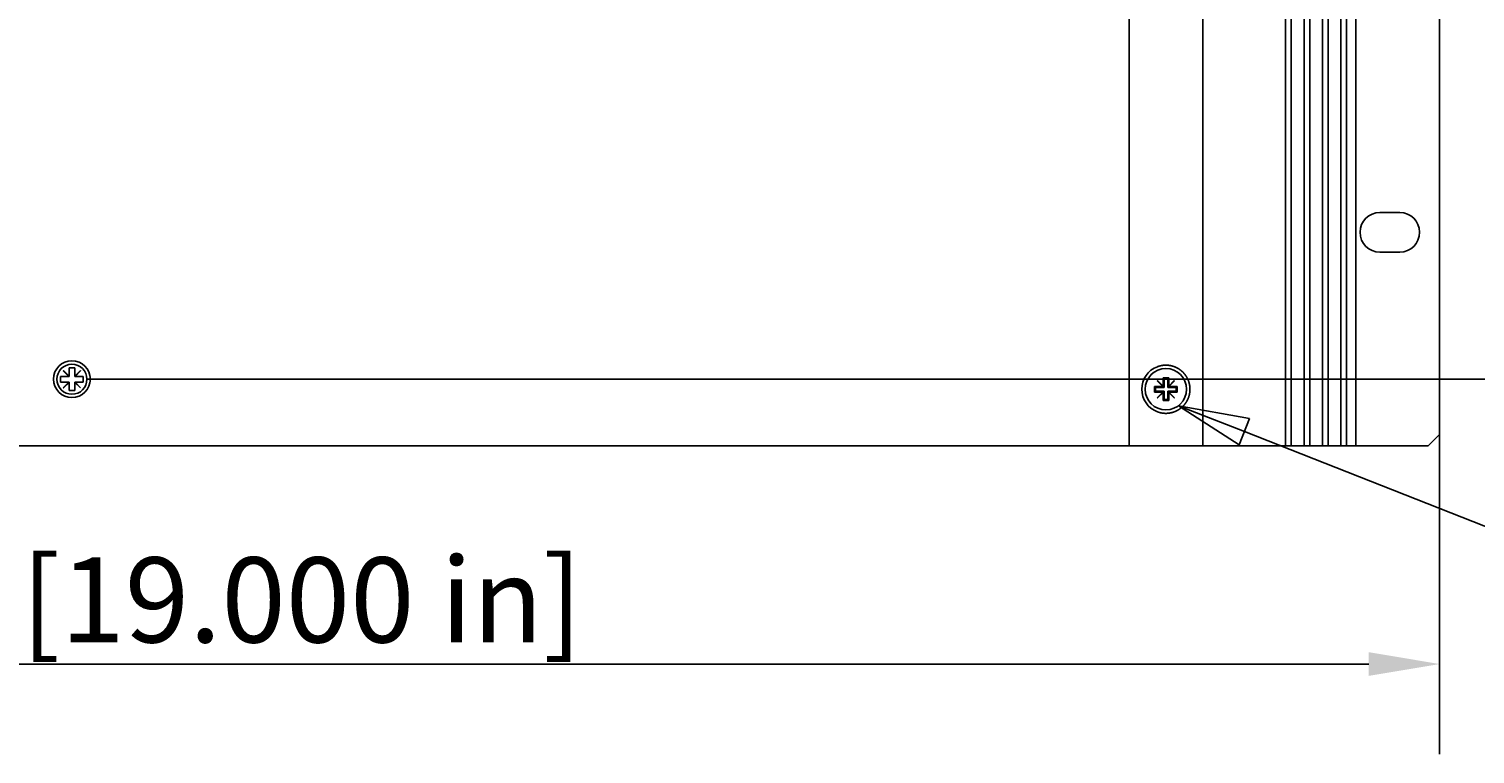
# Model space of a CAD drawing. Extents: x -41 to 2100, y 0 to 1485.
# Drawn here: x 439 to 694, y 312 to 440 of the extents above; entities that cross this region are included whole.
import ezdxf

# ---------------------------------------------------------------- set-up
doc = ezdxf.new("R2010")
doc.units = 0
doc.header["$LTSCALE"] = 5
doc.layers.get('0').update_dxf_attribs({"linetype": 'CONTINUOUS'})
doc.layers.get('DEFPOINTS').update_dxf_attribs({"linetype": 'CONTINUOUS'})
for name, color, linetype in [('DIMENSION__ISO_', 7, 'CONTINUOUS'), ('SYMBOL__ISO_', 7, 'CONTINUOUS'), ('VISIBLE__ISO_', 7, 'CONTINUOUS')]:
    doc.layers.add(name, color=color, linetype=linetype)
doc.styles.add('NOTE_TEXT__ISO_', font='txt.shx', dxfattribs={"bigfont": 'bigfont.shx'})
doc.dimstyles.get("Standard").update_dxf_attribs({"dimtxt": 0.18, "dimasz": 0.18, "dimexe": 0.18, "dimexo": 0.0625, "dimgap": 0.09, "dimtad": 0, "dimtih": 1, "dimtoh": 1, "dimzin": 0, "dimcen": 0.09, "dimazin": 3, "dimtfac": 1, "dimtofl": 0, "dimtmove": 0, "dimatfit": 3})

# ---------------------------------------------------------------- blocks, each defined once
blk = doc.blocks.new('*U77')
at = {"layer": 'DIMENSION__ISO_', "style": 'NOTE_TEXT__ISO_'}
blk.add_text('482.60 mm [19.000 in]', height=15, dxfattribs=at).set_placement((327.7, 331.92))
blk = doc.blocks.new('*D15')
at = {"layer": 'DEFPOINTS', "color": 0}
for p in [(204.9, 368.56), (687.5, 368.56), (687.5, 328.11)]:
    blk.add_point(p, dxfattribs=at)
at = {"layer": 'DIMENSION__ISO_'}
for p, q in [((204.9, 368.56), (204.9, 312.24)), ((687.5, 368.56), (687.5, 312.24)), ((217.4, 328.11), (675, 328.11))]:
    blk.add_line(p, q, dxfattribs=at)
for points in [[(217.4, 330.2), (217.4, 326.03), (204.9, 328.11)], [(675, 330.2), (675, 326.03), (687.5, 328.11)]]:
    blk.add_solid(points, dxfattribs=at)
blk.add_blockref('*U77', (0, 0))
blk = doc.blocks.new('*U127')
at = {"layer": 'DIMENSION__ISO_', "style": 'NOTE_TEXT__ISO_'}
blk.add_text('108.93 mm [4.289 in]', height=15, rotation=90, dxfattribs=at).set_placement((789.64, 318.04))
blk = doc.blocks.new('*D26')
at = {"layer": 'DEFPOINTS', "color": 0}
for p in [(448.85, 487.25), (448.85, 378.33), (793.45, 378.33)]:
    blk.add_point(p, dxfattribs=at)
at = {"layer": 'DIMENSION__ISO_'}
for p, q in [((448.85, 487.25), (809.33, 487.25)), ((793.45, 474.75), (793.45, 390.83)), ((448.85, 378.33), (809.33, 378.33))]:
    blk.add_line(p, q, dxfattribs=at)
for points in [[(791.37, 474.75), (795.54, 474.75), (793.45, 487.25)], [(791.37, 390.83), (795.54, 390.83), (793.45, 378.33)]]:
    blk.add_solid(points, dxfattribs=at)
blk.add_blockref('*U127', (0, 0))
blk = doc.blocks.new('*U128')
at = {"layer": 'DIMENSION__ISO_', "style": 'NOTE_TEXT__ISO_'}
blk.add_text('11.81 mm [0.465 in]', height=15, rotation=90, dxfattribs=at).set_placement((839.08, 390.91))
blk = doc.blocks.new('*D27')
at = {"layer": 'DEFPOINTS', "color": 0}
for p in [(685.5, 499.06), (448.85, 487.25), (842.89, 487.25)]:
    blk.add_point(p, dxfattribs=at)
at = {"layer": 'DIMENSION__ISO_'}
for p, q in [((842.89, 511.56), (842.89, 524.06)), ((685.5, 499.06), (858.76, 499.06)), ((842.89, 499.06), (842.89, 487.25)), ((448.85, 487.25), (858.76, 487.25)), ((842.89, 474.75), (842.89, 462.25))]:
    blk.add_line(p, q, dxfattribs=at)
for points in [[(840.8, 511.56), (844.97, 511.56), (842.89, 499.06)], [(840.8, 474.75), (844.97, 474.75), (842.89, 487.25)]]:
    blk.add_solid(points, dxfattribs=at)
blk.add_blockref('*U128', (0, 0))
blk = doc.blocks.new('*U132')
at = {"layer": 'SYMBOL__ISO_', "style": 'NOTE_TEXT__ISO_'}
blk.add_text('1', height=3, dxfattribs=at).set_placement((146.776, 65.765))
blk = doc.blocks.new('BALLOON5')
at = {"layer": 'SYMBOL__ISO_'}
for p, q in [((130.61, 73.818), (128.283, 74.733)), ((130.793, 74.283), (128.283, 74.733)), ((128.283, 74.733), (130.427, 73.353)), ((130.427, 73.353), (130.793, 74.283)), ((130.61, 73.818), (143.096, 68.909))]:
    blk.add_line(p, q, dxfattribs=at)
at = {"layer": 'SYMBOL__ISO_', "flags": 128}
blk.add_lwpolyline([(130.793, 74.283), (128.283, 74.733), (130.427, 73.353), (130.793, 74.283)], dxfattribs=at)
at = {"layer": 'SYMBOL__ISO_'}
blk.add_circle((147.276, 67.265), 4.5, dxfattribs=at)
blk.add_solid([(130.793, 74.283), (128.283, 74.733), (130.427, 73.353), (130.793, 74.283)], dxfattribs=at)
blk.add_blockref('*U132', (0, 0))

msp = doc.modelspace()

# ---------------------------------------------------------------- linework, layer by layer
at = {"layer": 'VISIBLE__ISO_'}
for p, q in [((632.698, 499.061), (632.698, 366.561)), ((645.698, 499.061), (645.698, 366.561)), ((660.323, 499.061), (660.323, 366.561)), ((661.323, 499.061), (661.323, 366.561)), ((663.573, 499.061), (663.573, 366.561)), ((664.573, 499.061), (664.573, 366.561)), ((666.823, 499.061), (666.823, 366.561)), ((667.823, 499.061), (667.823, 366.561)), ((670.073, 499.061), (670.073, 366.561)), ((671.073, 499.061), (671.073, 366.561)), ((672.698, 499.061), (672.698, 366.561)), ((687.498, 368.561), (687.498, 497.061)), ((676.948, 407.736), (680.448, 407.736)), ((680.448, 400.736), (676.948, 400.736)), ((445.698, 378.87), (445.698, 380.325)), ((445.698, 380.325), (446.698, 380.325)), ((446.698, 380.325), (446.698, 378.87)), ((444.198, 377.825), (444.198, 378.825)), ((444.198, 378.825), (445.653, 378.825)), ((445.653, 377.825), (444.198, 377.825)), ((444.663, 379.815), (444.708, 379.86)), ((445.653, 378.825), (444.663, 379.815)), ((444.663, 376.836), (445.653, 377.825)), ((444.708, 379.86), (445.698, 378.87)), ((445.698, 377.78), (444.708, 376.791)), ((445.698, 378.825), (445.653, 378.825)), ((445.653, 377.825), (445.698, 377.825)), ((445.698, 378.87), (445.698, 378.825)), ((445.698, 377.825), (445.698, 377.78)), ((445.698, 376.325), (445.698, 377.78)), ((446.698, 378.87), (447.688, 379.86)), ((446.698, 378.825), (446.698, 378.87)), ((446.743, 378.825), (446.698, 378.825)), ((446.698, 377.825), (446.743, 377.825)), ((446.698, 377.78), (446.698, 377.825)), ((447.688, 376.791), (446.698, 377.78)), ((446.698, 377.78), (446.698, 376.325)), ((447.733, 379.815), (446.743, 378.825)), ((446.743, 378.825), (448.198, 378.825)), ((446.743, 377.825), (447.733, 376.836)), ((448.198, 377.825), (446.743, 377.825)), ((447.688, 379.86), (447.733, 379.815)), ((448.198, 378.825), (448.198, 377.825)), ((637.663, 378.051), (637.708, 378.096)), ((638.653, 377.061), (637.663, 378.051)), ((637.708, 378.096), (638.698, 377.106)), ((638.698, 377.106), (638.698, 378.561)), ((638.698, 378.561), (639.698, 378.561)), ((638.698, 378.561), (638.873, 378.387)), ((639.523, 378.387), (638.873, 378.387)), ((638.873, 378.387), (638.873, 376.887)), ((639.698, 378.561), (639.523, 378.387)), ((639.523, 376.887), (639.523, 378.387)), ((639.698, 378.561), (639.698, 377.106)), ((639.698, 377.106), (640.688, 378.096)), ((640.733, 378.051), (639.743, 377.061)), ((640.688, 378.096), (640.733, 378.051)), ((444.708, 376.791), (444.663, 376.836)), ((446.698, 376.325), (445.698, 376.325)), ((447.733, 376.836), (447.688, 376.791)), ((637.198, 376.061), (637.198, 377.061)), ((637.198, 377.061), (638.653, 377.061)), ((637.198, 377.061), (637.373, 376.887)), ((637.198, 376.061), (637.373, 376.236)), ((638.653, 376.061), (637.198, 376.061)), ((638.873, 376.887), (637.373, 376.887)), ((637.373, 376.887), (637.373, 376.236)), ((637.373, 376.236), (638.873, 376.236)), ((637.663, 375.072), (638.653, 376.061)), ((637.708, 375.027), (637.663, 375.072)), ((638.698, 376.016), (637.708, 375.027)), ((638.653, 377.061), (638.698, 377.061)), ((638.698, 376.061), (638.653, 376.061)), ((638.698, 377.061), (638.698, 377.106)), ((638.698, 377.061), (638.873, 376.887)), ((638.698, 376.061), (638.873, 376.236)), ((638.698, 376.016), (638.698, 376.061)), ((638.698, 374.561), (638.698, 376.016)), ((638.873, 376.236), (638.873, 374.736)), ((639.698, 377.061), (639.523, 376.887)), ((641.023, 376.887), (639.523, 376.887)), ((639.523, 374.736), (639.523, 376.236)), ((639.698, 376.061), (639.523, 376.236)), ((639.523, 376.236), (641.023, 376.236)), ((639.698, 377.106), (639.698, 377.061)), ((639.698, 377.061), (639.743, 377.061)), ((639.743, 376.061), (639.698, 376.061)), ((639.698, 376.061), (639.698, 376.016)), ((640.688, 375.027), (639.698, 376.016)), ((639.698, 376.016), (639.698, 374.561)), ((639.743, 377.061), (641.198, 377.061)), ((639.743, 376.061), (640.733, 375.072)), ((641.198, 376.061), (639.743, 376.061)), ((640.733, 375.072), (640.688, 375.027)), ((641.198, 377.061), (641.023, 376.887)), ((641.023, 376.236), (641.023, 376.887)), ((641.198, 376.061), (641.023, 376.236)), ((641.198, 377.061), (641.198, 376.061)), ((638.698, 374.561), (638.873, 374.736)), ((639.698, 374.561), (638.698, 374.561)), ((638.873, 374.736), (639.523, 374.736)), ((639.698, 374.561), (639.523, 374.736)), ((685.498, 366.561), (687.498, 368.561)), ((259.698, 366.561), (632.698, 366.561)), ((634.698, 366.561), (632.698, 366.561)), ((634.698, 366.561), (637.698, 366.561)), ((637.698, 366.561), (645.698, 366.561)), ((659.698, 366.561), (645.698, 366.561)), ((659.698, 366.561), (660.123, 366.561)), ((660.323, 366.561), (660.123, 366.561)), ((660.323, 366.561), (660.523, 366.561)), ((660.523, 366.561), (661.123, 366.561)), ((661.123, 366.561), (661.323, 366.561)), ((661.523, 366.561), (661.323, 366.561)), ((661.523, 366.561), (663.373, 366.561)), ((663.573, 366.561), (663.373, 366.561)), ((663.573, 366.561), (663.773, 366.561)), ((663.773, 366.561), (664.373, 366.561)), ((664.373, 366.561), (664.573, 366.561)), ((664.773, 366.561), (664.573, 366.561)), ((664.773, 366.561), (666.623, 366.561)), ((666.823, 366.561), (666.623, 366.561)), ((666.823, 366.561), (667.023, 366.561)), ((667.023, 366.561), (667.623, 366.561)), ((667.623, 366.561), (667.823, 366.561)), ((668.023, 366.561), (667.823, 366.561)), ((668.023, 366.561), (669.873, 366.561)), ((670.073, 366.561), (669.873, 366.561)), ((670.073, 366.561), (670.273, 366.561)), ((670.273, 366.561), (670.873, 366.561)), ((670.873, 366.561), (671.073, 366.561)), ((671.273, 366.561), (671.073, 366.561)), ((671.273, 366.561), (671.698, 366.561)), ((672.698, 366.561), (671.698, 366.561)), ((672.698, 366.561), (685.498, 366.561))]:
    msp.add_line(p, q, dxfattribs=at)
msp.add_polyline3d([(637.698, 380.538, 0), (637.721, 380.546, 0), (637.743, 380.555, 0), (637.766, 380.563, 0), (637.788, 380.571, 0), (637.811, 380.579, 0), (637.834, 380.586, 0), (637.856, 380.594, 0), (637.879, 380.601, 0), (637.902, 380.609, 0), (637.924, 380.616, 0), (637.947, 380.623, 0), (637.97, 380.63, 0), (637.993, 380.637, 0), (638.016, 380.643, 0), (638.039, 380.65, 0), (638.062, 380.656, 0), (638.085, 380.662, 0), (638.108, 380.669, 0), (638.131, 380.675, 0), (638.154, 380.68, 0), (638.177, 380.686, 0), (638.2, 380.692, 0), (638.223, 380.697, 0), (638.246, 380.703, 0), (638.269, 380.708, 0), (638.292, 380.713, 0), (638.315, 380.718, 0), (638.338, 380.723, 0), (638.362, 380.727, 0), (638.385, 380.732, 0), (638.408, 380.736, 0), (638.431, 380.741, 0), (638.454, 380.745, 0), (638.477, 380.749, 0), (638.5, 380.753, 0), (638.524, 380.757, 0), (638.547, 380.76, 0), (638.57, 380.764, 0), (638.593, 380.767, 0), (638.616, 380.771, 0), (638.639, 380.774, 0), (638.662, 380.777, 0), (638.685, 380.78, 0), (638.708, 380.782, 0), (638.731, 380.785, 0), (638.754, 380.788, 0), (638.777, 380.79, 0), (638.8, 380.792, 0), (638.823, 380.794, 0), (638.846, 380.796, 0), (638.869, 380.798, 0), (638.892, 380.8, 0), (638.915, 380.802, 0), (638.937, 380.803, 0), (638.96, 380.805, 0), (638.983, 380.806, 0), (639.005, 380.807, 0), (639.028, 380.808, 0), (639.051, 380.809, 0), (639.073, 380.81, 0), (639.096, 380.81, 0), (639.118, 380.811, 0), (639.141, 380.811, 0), (639.163, 380.811, 0), (639.185, 380.811, 0), (639.208, 380.811, 0), (639.23, 380.811, 0), (639.252, 380.811, 0), (639.275, 380.811, 0), (639.297, 380.81, 0), (639.319, 380.81, 0), (639.342, 380.809, 0), (639.364, 380.808, 0), (639.387, 380.807, 0), (639.409, 380.806, 0), (639.431, 380.805, 0), (639.454, 380.804, 0), (639.476, 380.802, 0), (639.499, 380.801, 0), (639.521, 380.799, 0), (639.543, 380.797, 0), (639.566, 380.795, 0), (639.588, 380.793, 0), (639.611, 380.791, 0), (639.633, 380.789, 0), (639.655, 380.786, 0), (639.678, 380.784, 0), (639.7, 380.781, 0), (639.723, 380.778, 0), (639.745, 380.775, 0), (639.767, 380.772, 0), (639.79, 380.769, 0), (639.812, 380.766, 0), (639.834, 380.763, 0), (639.857, 380.759, 0), (639.879, 380.756, 0), (639.901, 380.752, 0), (639.923, 380.748, 0), (639.946, 380.744, 0), (639.968, 380.74, 0), (639.99, 380.736, 0), (640.012, 380.732, 0), (640.035, 380.727, 0), (640.057, 380.723, 0), (640.079, 380.718, 0), (640.101, 380.713, 0), (640.123, 380.709, 0), (640.145, 380.704, 0), (640.167, 380.698, 0), (640.189, 380.693, 0), (640.211, 380.688, 0), (640.233, 380.683, 0), (640.255, 380.677, 0), (640.277, 380.671, 0), (640.299, 380.666, 0), (640.321, 380.66, 0), (640.342, 380.654, 0), (640.364, 380.648, 0), (640.386, 380.641, 0), (640.407, 380.635, 0), (640.429, 380.629, 0), (640.451, 380.622, 0), (640.472, 380.615, 0), (640.494, 380.609, 0), (640.515, 380.602, 0), (640.537, 380.595, 0), (640.558, 380.588, 0), (640.579, 380.58, 0), (640.601, 380.573, 0), (640.622, 380.566, 0), (640.643, 380.558, 0), (640.664, 380.55, 0), (640.685, 380.543, 0), (640.706, 380.535, 0), (640.727, 380.527, 0), (640.748, 380.519, 0), (640.769, 380.511, 0), (640.79, 380.502, 0), (640.81, 380.494, 0), (640.831, 380.485, 0), (640.852, 380.477, 0), (640.872, 380.468, 0), (640.893, 380.459, 0), (640.913, 380.45, 0), (640.934, 380.441, 0), (640.954, 380.432, 0), (640.974, 380.423, 0), (640.995, 380.413, 0), (641.015, 380.404, 0), (641.035, 380.394, 0), (641.055, 380.384, 0), (641.075, 380.375, 0), (641.095, 380.365, 0), (641.114, 380.355, 0), (641.134, 380.345, 0), (641.154, 380.335, 0), (641.173, 380.324, 0), (641.193, 380.314, 0), (641.212, 380.304, 0), (641.232, 380.293, 0), (641.251, 380.282, 0), (641.27, 380.272, 0), (641.29, 380.261, 0), (641.309, 380.25, 0), (641.328, 380.239, 0), (641.347, 380.228, 0), (641.366, 380.217, 0), (641.384, 380.205, 0), (641.403, 380.194, 0), (641.422, 380.183, 0), (641.441, 380.171, 0), (641.459, 380.159, 0), (641.477, 380.148, 0), (641.496, 380.136, 0), (641.514, 380.124, 0), (641.532, 380.112, 0), (641.551, 380.1, 0), (641.569, 380.088, 0), (641.587, 380.076, 0), (641.604, 380.064, 0), (641.622, 380.051, 0), (641.64, 380.039, 0), (641.658, 380.027, 0), (641.675, 380.014, 0), (641.693, 380.001, 0), (641.71, 379.989, 0), (641.728, 379.976, 0), (641.745, 379.963, 0), (641.762, 379.95, 0), (641.779, 379.937, 0), (641.796, 379.924, 0), (641.813, 379.911, 0), (641.83, 379.898, 0), (641.846, 379.885, 0), (641.863, 379.871, 0), (641.88, 379.858, 0), (641.896, 379.845, 0), (641.913, 379.831, 0), (641.929, 379.818, 0), (641.945, 379.804, 0), (641.961, 379.79, 0), (641.977, 379.777, 0), (641.993, 379.763, 0), (642.009, 379.749, 0), (642.025, 379.735, 0), (642.04, 379.721, 0), (642.056, 379.707, 0), (642.071, 379.693, 0), (642.087, 379.679, 0), (642.102, 379.665, 0), (642.117, 379.651, 0), (642.132, 379.636, 0), (642.147, 379.622, 0), (642.162, 379.608, 0), (642.177, 379.593, 0), (642.191, 379.579, 0), (642.206, 379.564, 0), (642.221, 379.55, 0), (642.235, 379.535, 0), (642.249, 379.52, 0), (642.263, 379.506, 0), (642.278, 379.491, 0), (642.292, 379.476, 0), (642.306, 379.461, 0), (642.32, 379.446, 0), (642.334, 379.43, 0), (642.348, 379.415, 0), (642.362, 379.4, 0), (642.375, 379.384, 0), (642.389, 379.368, 0), (642.403, 379.353, 0), (642.417, 379.337, 0), (642.43, 379.321, 0), (642.444, 379.305, 0), (642.457, 379.289, 0), (642.471, 379.273, 0), (642.484, 379.256, 0), (642.497, 379.24, 0), (642.511, 379.224, 0), (642.524, 379.207, 0), (642.537, 379.19, 0), (642.55, 379.174, 0), (642.563, 379.157, 0), (642.576, 379.14, 0), (642.589, 379.123, 0), (642.602, 379.106, 0), (642.615, 379.088, 0), (642.627, 379.071, 0), (642.64, 379.054, 0), (642.653, 379.036, 0), (642.665, 379.019, 0), (642.677, 379.001, 0), (642.69, 378.983, 0), (642.702, 378.966, 0), (642.714, 378.948, 0), (642.726, 378.93, 0), (642.738, 378.912, 0), (642.75, 378.893, 0), (642.762, 378.875, 0), (642.774, 378.857, 0), (642.786, 378.839, 0), (642.798, 378.82, 0), (642.809, 378.802, 0), (642.821, 378.783, 0), (642.832, 378.764, 0), (642.843, 378.746, 0), (642.855, 378.727, 0), (642.866, 378.708, 0), (642.877, 378.689, 0), (642.888, 378.67, 0), (642.899, 378.651, 0), (642.91, 378.631, 0), (642.92, 378.612, 0), (642.931, 378.593, 0), (642.942, 378.573, 0), (642.952, 378.554, 0), (642.962, 378.534, 0), (642.973, 378.514, 0), (642.983, 378.495, 0), (642.993, 378.475, 0), (643.003, 378.455, 0), (643.013, 378.435, 0), (643.023, 378.415, 0), (643.032, 378.395, 0), (643.042, 378.375, 0), (643.051, 378.355, 0), (643.061, 378.334, 0), (643.07, 378.314, 0), (643.079, 378.294, 0), (643.088, 378.273, 0), (643.097, 378.253, 0), (643.106, 378.232, 0), (643.115, 378.212, 0), (643.124, 378.191, 0), (643.132, 378.17, 0), (643.141, 378.149, 0), (643.149, 378.128, 0), (643.157, 378.107, 0), (643.165, 378.086, 0), (643.173, 378.065, 0), (643.181, 378.044, 0), (643.189, 378.023, 0), (643.197, 378.002, 0), (643.204, 377.98, 0), (643.212, 377.959, 0), (643.219, 377.938, 0), (643.226, 377.916, 0), (643.233, 377.895, 0), (643.24, 377.873, 0), (643.247, 377.852, 0), (643.254, 377.83, 0), (643.261, 377.808, 0), (643.267, 377.786, 0), (643.274, 377.765, 0), (643.28, 377.743, 0), (643.286, 377.721, 0), (643.293, 377.699, 0), (643.299, 377.677, 0), (643.304, 377.655, 0), (643.31, 377.633, 0), (643.316, 377.611, 0), (643.321, 377.589, 0), (643.327, 377.567, 0), (643.332, 377.545, 0), (643.337, 377.522, 0), (643.342, 377.5, 0), (643.347, 377.478, 0), (643.352, 377.456, 0), (643.357, 377.433, 0), (643.362, 377.411, 0), (643.366, 377.388, 0), (643.371, 377.366, 0), (643.375, 377.344, 0), (643.379, 377.321, 0), (643.383, 377.299, 0), (643.387, 377.276, 0), (643.391, 377.254, 0), (643.394, 377.231, 0), (643.398, 377.209, 0), (643.401, 377.186, 0), (643.405, 377.163, 0), (643.408, 377.141, 0), (643.411, 377.118, 0), (643.414, 377.095, 0), (643.417, 377.073, 0), (643.42, 377.05, 0), (643.422, 377.027, 0), (643.425, 377.005, 0), (643.427, 376.982, 0), (643.429, 376.959, 0), (643.431, 376.937, 0), (643.433, 376.914, 0), (643.435, 376.891, 0), (643.437, 376.868, 0), (643.439, 376.846, 0), (643.44, 376.823, 0), (643.441, 376.8, 0), (643.443, 376.777, 0), (643.444, 376.755, 0), (643.445, 376.732, 0), (643.446, 376.709, 0), (643.446, 376.686, 0), (643.447, 376.664, 0), (643.448, 376.641, 0), (643.448, 376.618, 0), (643.448, 376.596, 0), (643.448, 376.573, 0), (643.448, 376.55, 0), (643.448, 376.527, 0), (643.448, 376.505, 0), (643.448, 376.482, 0), (643.447, 376.459, 0), (643.446, 376.437, 0), (643.446, 376.414, 0), (643.445, 376.391, 0), (643.444, 376.368, 0), (643.443, 376.346, 0), (643.441, 376.323, 0), (643.44, 376.3, 0), (643.439, 376.277, 0), (643.437, 376.255, 0), (643.435, 376.232, 0), (643.433, 376.209, 0), (643.431, 376.186, 0), (643.429, 376.164, 0), (643.427, 376.141, 0), (643.425, 376.118, 0), (643.422, 376.096, 0), (643.42, 376.073, 0), (643.417, 376.05, 0), (643.414, 376.028, 0), (643.411, 376.005, 0), (643.408, 375.982, 0), (643.405, 375.96, 0), (643.401, 375.937, 0), (643.398, 375.914, 0), (643.394, 375.892, 0), (643.391, 375.869, 0), (643.387, 375.847, 0), (643.383, 375.824, 0), (643.379, 375.802, 0), (643.375, 375.779, 0), (643.371, 375.757, 0), (643.366, 375.734, 0), (643.362, 375.712, 0), (643.357, 375.69, 0), (643.352, 375.667, 0), (643.347, 375.645, 0), (643.342, 375.623, 0), (643.337, 375.601, 0), (643.332, 375.578, 0), (643.327, 375.556, 0), (643.321, 375.534, 0), (643.316, 375.512, 0), (643.31, 375.49, 0), (643.304, 375.468, 0), (643.299, 375.446, 0), (643.293, 375.424, 0), (643.286, 375.402, 0), (643.28, 375.38, 0), (643.274, 375.358, 0), (643.267, 375.337, 0), (643.261, 375.315, 0), (643.254, 375.293, 0), (643.247, 375.271, 0), (643.24, 375.25, 0), (643.233, 375.228, 0), (643.226, 375.207, 0), (643.219, 375.185, 0), (643.212, 375.164, 0), (643.204, 375.143, 0), (643.197, 375.121, 0), (643.189, 375.1, 0), (643.181, 375.079, 0), (643.173, 375.058, 0), (643.165, 375.037, 0), (643.157, 375.016, 0), (643.149, 374.995, 0), (643.141, 374.974, 0), (643.132, 374.953, 0), (643.124, 374.932, 0), (643.115, 374.911, 0), (643.106, 374.891, 0), (643.097, 374.87, 0), (643.088, 374.85, 0), (643.079, 374.829, 0), (643.07, 374.809, 0), (643.061, 374.789, 0), (643.051, 374.768, 0), (643.042, 374.748, 0), (643.032, 374.728, 0), (643.023, 374.708, 0), (643.013, 374.688, 0), (643.003, 374.668, 0), (642.993, 374.648, 0), (642.983, 374.628, 0), (642.973, 374.609, 0), (642.962, 374.589, 0), (642.952, 374.569, 0), (642.942, 374.55, 0), (642.931, 374.53, 0), (642.92, 374.511, 0), (642.91, 374.492, 0), (642.899, 374.472, 0), (642.888, 374.453, 0), (642.877, 374.434, 0), (642.866, 374.415, 0), (642.855, 374.396, 0), (642.843, 374.377, 0), (642.832, 374.359, 0), (642.821, 374.34, 0), (642.809, 374.321, 0), (642.798, 374.303, 0), (642.786, 374.284, 0), (642.774, 374.266, 0), (642.762, 374.248, 0), (642.75, 374.229, 0), (642.738, 374.211, 0), (642.726, 374.193, 0), (642.714, 374.175, 0), (642.702, 374.157, 0), (642.69, 374.14, 0), (642.677, 374.122, 0), (642.665, 374.104, 0), (642.653, 374.087, 0), (642.64, 374.069, 0), (642.627, 374.052, 0), (642.615, 374.035, 0), (642.602, 374.017, 0), (642.589, 374, 0), (642.576, 373.983, 0), (642.563, 373.966, 0), (642.55, 373.949, 0), (642.537, 373.933, 0), (642.524, 373.916, 0), (642.511, 373.899, 0), (642.497, 373.883, 0), (642.484, 373.867, 0), (642.471, 373.85, 0), (642.457, 373.834, 0), (642.444, 373.818, 0), (642.43, 373.802, 0), (642.417, 373.786, 0), (642.403, 373.77, 0), (642.389, 373.754, 0), (642.375, 373.739, 0), (642.362, 373.723, 0), (642.348, 373.708, 0), (642.334, 373.693, 0), (642.32, 373.677, 0), (642.306, 373.662, 0), (642.292, 373.647, 0), (642.278, 373.632, 0), (642.263, 373.617, 0), (642.249, 373.603, 0), (642.235, 373.588, 0), (642.221, 373.573, 0), (642.206, 373.559, 0), (642.191, 373.544, 0), (642.177, 373.53, 0), (642.162, 373.515, 0), (642.147, 373.501, 0), (642.132, 373.487, 0), (642.117, 373.472, 0), (642.102, 373.458, 0), (642.087, 373.444, 0), (642.071, 373.43, 0), (642.056, 373.416, 0), (642.04, 373.402, 0), (642.025, 373.388, 0), (642.009, 373.374, 0), (641.993, 373.36, 0), (641.977, 373.346, 0), (641.961, 373.333, 0), (641.945, 373.319, 0), (641.929, 373.305, 0), (641.913, 373.292, 0), (641.896, 373.278, 0), (641.88, 373.265, 0), (641.863, 373.252, 0), (641.846, 373.238, 0), (641.83, 373.225, 0), (641.813, 373.212, 0), (641.796, 373.199, 0), (641.779, 373.186, 0), (641.762, 373.173, 0), (641.745, 373.16, 0), (641.728, 373.147, 0), (641.71, 373.134, 0), (641.693, 373.122, 0), (641.675, 373.109, 0), (641.658, 373.096, 0), (641.64, 373.084, 0), (641.622, 373.072, 0), (641.604, 373.059, 0), (641.587, 373.047, 0), (641.569, 373.035, 0), (641.551, 373.023, 0), (641.532, 373.011, 0), (641.514, 372.999, 0), (641.496, 372.987, 0), (641.477, 372.975, 0), (641.459, 372.964, 0), (641.441, 372.952, 0), (641.422, 372.94, 0), (641.403, 372.929, 0), (641.384, 372.918, 0), (641.366, 372.906, 0), (641.347, 372.895, 0), (641.328, 372.884, 0), (641.309, 372.873, 0), (641.29, 372.862, 0), (641.27, 372.851, 0), (641.251, 372.841, 0), (641.232, 372.83, 0), (641.212, 372.819, 0), (641.193, 372.809, 0), (641.173, 372.799, 0), (641.154, 372.788, 0), (641.134, 372.778, 0), (641.114, 372.768, 0), (641.095, 372.758, 0), (641.075, 372.748, 0), (641.055, 372.739, 0), (641.035, 372.729, 0), (641.015, 372.719, 0), (640.995, 372.71, 0), (640.974, 372.7, 0), (640.954, 372.691, 0), (640.934, 372.682, 0), (640.913, 372.673, 0), (640.893, 372.664, 0), (640.872, 372.655, 0), (640.852, 372.646, 0), (640.831, 372.638, 0), (640.81, 372.629, 0), (640.79, 372.621, 0), (640.769, 372.612, 0), (640.748, 372.604, 0), (640.727, 372.596, 0), (640.706, 372.588, 0), (640.685, 372.58, 0), (640.664, 372.573, 0), (640.643, 372.565, 0), (640.622, 372.557, 0), (640.601, 372.55, 0), (640.579, 372.543, 0), (640.558, 372.535, 0), (640.537, 372.528, 0), (640.515, 372.521, 0), (640.494, 372.514, 0), (640.472, 372.508, 0), (640.451, 372.501, 0), (640.429, 372.494, 0), (640.407, 372.488, 0), (640.386, 372.482, 0), (640.364, 372.475, 0), (640.342, 372.469, 0), (640.321, 372.463, 0), (640.299, 372.457, 0), (640.277, 372.452, 0), (640.255, 372.446, 0), (640.233, 372.44, 0), (640.211, 372.435, 0), (640.189, 372.43, 0), (640.167, 372.424, 0), (640.145, 372.419, 0), (640.123, 372.414, 0), (640.101, 372.41, 0), (640.079, 372.405, 0), (640.057, 372.4, 0), (640.035, 372.396, 0), (640.012, 372.391, 0), (639.99, 372.387, 0), (639.968, 372.383, 0), (639.946, 372.379, 0), (639.923, 372.375, 0), (639.901, 372.371, 0), (639.879, 372.367, 0), (639.857, 372.364, 0), (639.834, 372.36, 0), (639.812, 372.357, 0), (639.79, 372.354, 0), (639.767, 372.351, 0), (639.745, 372.348, 0), (639.723, 372.345, 0), (639.7, 372.342, 0), (639.678, 372.339, 0), (639.655, 372.337, 0), (639.633, 372.334, 0), (639.611, 372.332, 0), (639.588, 372.33, 0), (639.566, 372.328, 0), (639.543, 372.326, 0), (639.521, 372.324, 0), (639.499, 372.322, 0), (639.476, 372.321, 0), (639.454, 372.319, 0), (639.431, 372.318, 0), (639.409, 372.317, 0), (639.387, 372.316, 0), (639.364, 372.315, 0), (639.342, 372.314, 0), (639.319, 372.313, 0), (639.297, 372.313, 0), (639.275, 372.312, 0), (639.252, 372.312, 0), (639.23, 372.312, 0), (639.208, 372.311, 0), (639.185, 372.312, 0), (639.163, 372.312, 0), (639.141, 372.312, 0), (639.118, 372.312, 0), (639.096, 372.313, 0), (639.073, 372.313, 0), (639.051, 372.314, 0), (639.028, 372.315, 0), (639.005, 372.316, 0), (638.983, 372.317, 0), (638.96, 372.318, 0), (638.937, 372.32, 0), (638.915, 372.321, 0), (638.892, 372.323, 0), (638.869, 372.325, 0), (638.846, 372.327, 0), (638.823, 372.329, 0), (638.8, 372.331, 0), (638.777, 372.333, 0), (638.754, 372.335, 0), (638.731, 372.338, 0), (638.708, 372.341, 0), (638.685, 372.343, 0), (638.662, 372.346, 0), (638.639, 372.349, 0), (638.616, 372.352, 0), (638.593, 372.356, 0), (638.57, 372.359, 0), (638.547, 372.363, 0), (638.524, 372.366, 0), (638.5, 372.37, 0), (638.477, 372.374, 0), (638.454, 372.378, 0), (638.431, 372.382, 0), (638.408, 372.387, 0), (638.385, 372.391, 0), (638.362, 372.396, 0), (638.338, 372.4, 0), (638.315, 372.405, 0), (638.292, 372.41, 0), (638.269, 372.415, 0), (638.246, 372.42, 0), (638.223, 372.426, 0), (638.2, 372.431, 0), (638.177, 372.437, 0), (638.154, 372.443, 0), (638.131, 372.448, 0), (638.108, 372.454, 0), (638.085, 372.461, 0), (638.062, 372.467, 0), (638.039, 372.473, 0), (638.016, 372.48, 0), (637.993, 372.486, 0), (637.97, 372.493, 0), (637.947, 372.5, 0), (637.924, 372.507, 0), (637.902, 372.514, 0), (637.879, 372.522, 0), (637.856, 372.529, 0), (637.834, 372.537, 0), (637.811, 372.544, 0), (637.788, 372.552, 0), (637.766, 372.56, 0), (637.743, 372.568, 0), (637.721, 372.577, 0), (637.698, 372.585, 0)], dxfattribs=at)
for centre, radius in [((446.198, 378.35), 3.25), ((446.198, 378.325), 2.65)]:
    msp.add_circle(centre, radius, dxfattribs=at)
for centre, radius, start, end in [((676.948, 404.236), 3.5, 90, 270), ((680.448, 404.236), 3.5, 270, 90), ((639.198, 376.561), 4.25, 110.66732, 249.33268), ((639.198, 376.561), 3.65, 90, 270), ((639.198, 376.561), 3.65, 270, 90)]:
    msp.add_arc(centre, radius, start, end, dxfattribs=at)

# ---------------------------------------------------------------- block references
at = {"layer": 'SYMBOL__ISO_', "xscale": 5, "yscale": 5, "zscale": 5}
msp.add_blockref('BALLOON5', (0, 0), dxfattribs=at)

# ---------------------------------------------------------------- dimensions: what is measured, and where the dimension line sits
at = {"layer": 'DIMENSION__ISO_'}
for base, p1, p2, angle, text, override, picture, middle in [((842.887, 487.254), (685.498, 499.061), (448.848, 487.254), 90, '<> mm [0.465 in]', {"dimgap": 0.762, "dimdec": 2, "dimpost": '', "dimtol": 0, "dimlim": 0, "dimtp": 0, "dimtm": 0, "dimtdec": 2, "dimtofl": 1, "dimatfit": 1}, '*D27', (842.887, 493.158)), ((793.453, 378.325), (448.848, 487.254), (448.848, 378.325), 90, '<> mm [4.289 in]', {"dimgap": 0.762, "dimdec": 2, "dimpost": '', "dimtol": 0, "dimlim": 0, "dimtp": 0, "dimtm": 0, "dimtdec": 2, "dimtofl": 0, "dimatfit": 1}, '*D26', (793.453, 432.79)), ((687.498, 328.113), (204.898, 368.561), (687.498, 368.561), 180, '<> mm [19.000 in]', {"dimgap": 0.762, "dimdec": 2, "dimpost": '', "dimtol": 0, "dimlim": 0, "dimtp": 0, "dimtm": 0, "dimtdec": 2, "dimtofl": 0, "dimatfit": 1}, '*D15', (446.198, 328.113))]:
    dim = msp.add_linear_dim(base=base, p1=p1, p2=p2, angle=angle, text=text, dimstyle='Standard', override=override, dxfattribs=at)
    dim.commit()
    dim.dimension.update_dxf_attribs({"geometry": picture, "text_midpoint": middle, "dimtype": 128})

doc.saveas('drawing.dxf')
